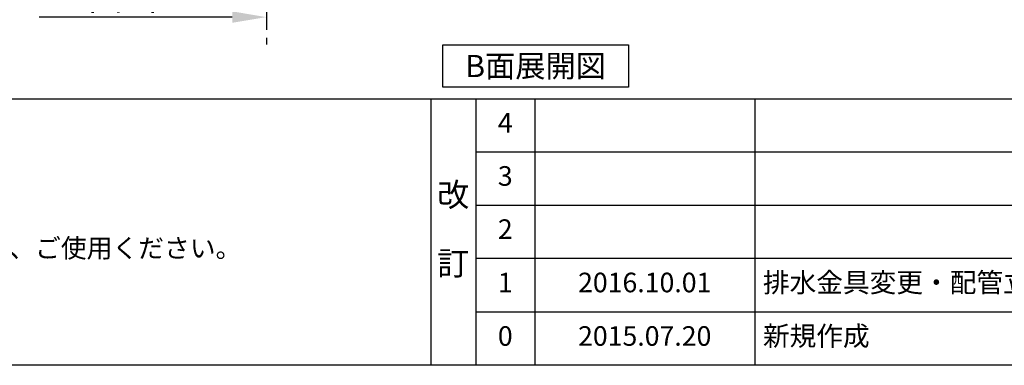
# Model space of a CAD drawing. Extents: x 84007 to 110136, y 210 to 8610.
# Drawn here: x 100940 to 103960, y 210 to 1270 of the extents above; entities that cross this region are included whole.
import ezdxf

# ---------------------------------------------------------------- set-up
doc = ezdxf.new("R2010")
doc.units = 0
doc.header["$LTSCALE"] = 50
doc.header["$MEASUREMENT"] = 0
doc.linetypes.add('CENTER', pattern=[2, 1.25, -0.25, 0.25, -0.25])
doc.layers.get('0').update_dxf_attribs({"linetype": 'CONTINUOUS'})
for name, color, linetype in [('111-壁仕上', 3, 'CONTINUOUS'), ('160-文字', 254, 'CONTINUOUS'), ('166-寸法B', 11, 'CONTINUOUS'), ('190-図面外枠', 5, 'CONTINUOUS'), ('191-図面内枠', 4, 'CONTINUOUS')]:
    doc.layers.add(name, color=color, linetype=linetype)
doc.styles.add('KH001', font='txt')
doc.dimstyles.new('KH1xx030', dxfattribs={"dimscale": 30, "dimtxt": 2, "dimasz": 0.6, "dimexe": 0.3, "dimexo": 1.2, "dimgap": 0.5, "dimtad": 3, "dimdec": 1, "dimdsep": 46, "dimlunit": 6, "dimtxsty": 'KH001', "dimblk": 'DOT', "dimcen": 1, "dimdle": 1, "dimclrd": 256, "dimclre": 256, "dimclrt": 256, "dimadec": 0, "dimazin": 0, "dimtfac": 1, "dimtdec": 1, "dimtix": 1, "dimtmove": 2, "dimatfit": 3, "dimldrblk": 'CLOSEDBLANK', "dimfxl": 1, "dimtolj": 1, "dimtzin": 0, "dimlwd": -1, "dimlwe": -1, "dimarcsym": 0})

# ---------------------------------------------------------------- blocks, each defined once
blk = doc.blocks.new('*D10')
at = {"layer": '166-寸法B', "transparency": 16777216}
for p, q in [((101696.7, 1307.5), (101696.7, 1280.5)), ((101591.7, 1277.5), (100999.8, 1277.5))]:
    blk.add_line(p, q, dxfattribs=at)
blk.add_solid([(101591.7, 1295), (101591.7, 1260), (101696.7, 1277.5)], dxfattribs=at)
at = {"layer": '166-寸法B', "transparency": 16777216, "insert": (101287.1, 1339.9), "char_height": 81, "attachment_point": 5, "style": 'KH001'}
blk.add_mtext('\\A1;基準位置 Ａ', dxfattribs=at)
blk = doc.blocks.new('_ClosedBlank')
at = {"color": 0, "linetype": 'ByBlock', "lineweight": -2}
for p, q in [((-1, 0.167), (0, 0)), ((-1, 0.167), (-1, -0.167)), ((0, 0), (-1, -0.167))]:
    blk.add_line(p, q, dxfattribs=at)
blk = doc.blocks.new('_None')

msp = doc.modelspace()

# ---------------------------------------------------------------- linework, layer by layer
at = {"layer": '111-壁仕上', "color": 253, "linetype": 'CENTER', "ltscale": 2}
msp.add_line((101696.75, 5163.5), (101696.75, 1193.36), dxfattribs=at)
at = {"layer": '160-文字'}
msp.add_lwpolyline([(102237.33, 1192.85), (102807.36, 1192.85), (102807.36, 1062.42), (102237.33, 1062.42)], close=True, dxfattribs=at)
at = {"layer": '190-図面外枠'}
msp.add_line((110129.31, 210.4), (97980.49, 210.4), dxfattribs=at)
at = {"layer": '191-図面内枠'}
for p, q in [((97980.49, 1027.33), (110129.31, 1027.33)), ((102200.76, 1027.33), (102200.76, 210.4)), ((102338.87, 1027.33), (102338.87, 210.4)), ((102519.84, 1027.33), (102519.84, 210.4)), ((103194.48, 1027.33), (103194.48, 210.4)), ((102338.87, 864.4), (106823.28, 864.4)), ((102338.87, 701.4), (106823.28, 701.4)), ((102338.87, 538.4), (106823.28, 538.4)), ((102338.87, 374.4), (106823.28, 374.4))]:
    msp.add_line(p, q, dxfattribs=at)

# ---------------------------------------------------------------- texts
at = {"layer": '160-文字', "style": 'KH001'}
msp.add_text('4、本図は、天井高2400想定で記載されておりますが、各物件ごとに高さ調整し、ご使用ください。', height=58, dxfattribs=at).set_placement((98076.89, 540.47))
at = {"layer": '160-文字', "insert": (102522.35, 1127.64), "char_height": 68, "attachment_point": 5, "style": 'KH001'}
msp.add_mtext('{\\fArial|b0|i0|c0|p32;B}面展開図', dxfattribs=at)
at = {"layer": '160-文字', "style": 'KH001'}
for s, insert, char_height, attachment_point, line_spacing_factor in [('4', (102429.35, 945.83), 60, 5, 0.876232), ('3', (102429.35, 782.9), 60, 5, 0.876232), ('改\\P\\P訂', (102269.81, 618.86), 72, 5, 0.876232), ('2', (102429.35, 619.9), 60, 5, 0.876232), ('1', (102429.35, 456.4), 60, 5, 0.876232), ('{2016.10.01}', (102857.16, 456.4), 60, 5, 0.876232), ('{排水金具変更・配管立ち上げ位置変更}', (103219.79, 456.4), 60, 4, 0.8), ('新規作成', (103219.79, 292.4), 60, 4, 0.876232), ('0', (102429.35, 292.4), 60, 5, 0.876232), ('2015.07.20', (102857.16, 292.4), 60, 5, 0.876232)]:
    msp.add_mtext(s, dxfattribs=dict(at, insert=insert, char_height=char_height, attachment_point=attachment_point, line_spacing_factor=line_spacing_factor))

# ---------------------------------------------------------------- dimensions: what is measured, and where the dimension line sits
at = {"layer": '166-寸法B'}
dim = msp.add_linear_dim(base=(101008.77, 1277.46), p1=(101696.75, 1277.46), p2=(101008.77, 1189.84), text='基準位置 Ａ', dimstyle='KH1xx030', override={"dimtxt": 2.7, "dimasz": 3.5, "dimexe": 0.1, "dimexo": 1, "dimblk2": 'None', "dimsah": 1, "dimdle": 0.3, "dimse2": 1}, dxfattribs=at)
dim.commit()
dim.dimension.update_dxf_attribs({"geometry": '*D10', "text_midpoint": (101287.12, 1339.95), "dimtype": 128})

doc.saveas('drawing.dxf')
